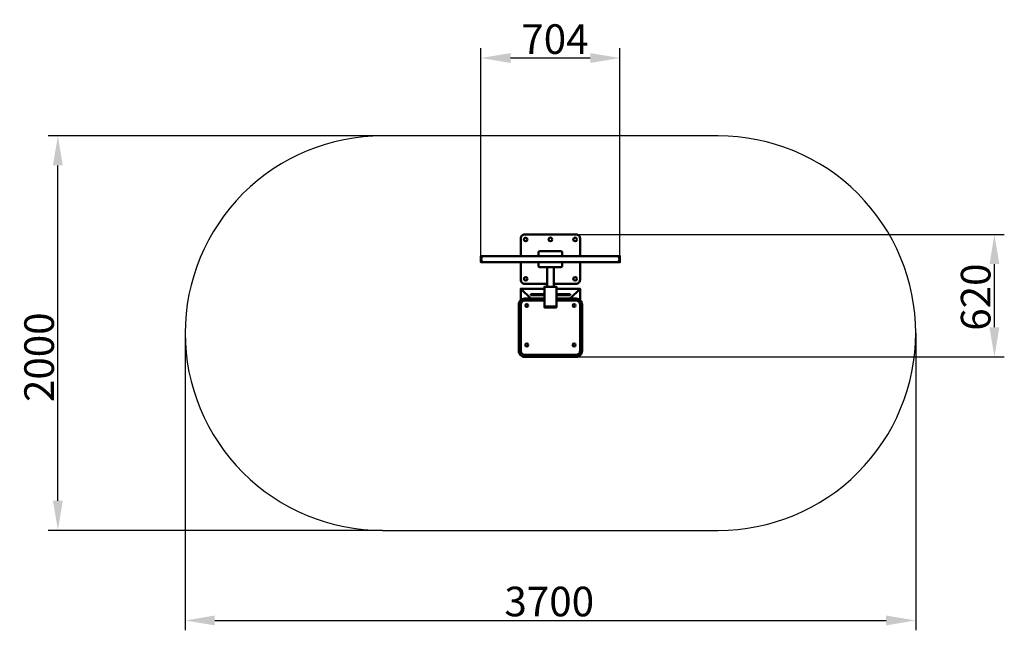
# Model space of a CAD drawing. Units: millimetres. Extents: x 53908 to 58895, y -16955 to -13860.
import ezdxf

# ---------------------------------------------------------------- set-up
doc = ezdxf.new("R2010")
doc.units = ezdxf.units.MM
doc.layers.get('Defpoints').update_dxf_attribs({"lineweight": 0})
doc.layers.add('Основная', color=7, linetype='Continuous', lineweight=50)
doc.layers.add('Размеры', color=3, linetype='Continuous', lineweight=18)
doc.layers.add('Тонкая', color=4, linetype='Continuous')
doc.styles.add('ISOCPEUR', font='isocpeui.ttf')
doc.dimstyles.new('1', dxfattribs={"dimscale": 0, "dimtxt": 150, "dimasz": 150, "dimexe": 50, "dimexo": 0.5, "dimgap": 20, "dimtad": 3, "dimdec": 0, "dimdsep": 46, "dimtxsty": 'ISOCPEUR', "dimcen": 5, "dimdle": 0.5, "dimclrd": 7, "dimclre": 7, "dimclrt": 7, "dimaunit": 1, "dimadec": 0, "dimazin": 0, "dimtfac": 1, "dimtdec": 0, "dimtmove": 0, "dimatfit": 1, "dimfxl": 1, "dimtolj": 1, "dimarcsym": 0})

# ---------------------------------------------------------------- blocks, each defined once
blk = doc.blocks.new('*D64')
at = {"layer": 'Defpoints', "color": 0}
for p in [(54101.6, -14448.5), (55746.3, -14448.5), (55746.3, -16448.5)]:
    blk.add_point(p, dxfattribs=at)
at = {"layer": 'Размеры', "color": 7, "lineweight": -2}
for p, q in [((55745.8, -14448.5), (54051.6, -14448.5)), ((54101.6, -16298.5), (54101.6, -14598.5)), ((55745.8, -16448.5), (54051.6, -16448.5))]:
    blk.add_line(p, q, dxfattribs=at)
at = {"layer": 'Размеры', "color": 7}
for points in [[(54076.6, -14598.5), (54126.6, -14598.5), (54101.6, -14448.5)], [(54076.6, -16298.5), (54126.6, -16298.5), (54101.6, -16448.5)]]:
    blk.add_solid(points, dxfattribs=at)
at = {"layer": 'Размеры', "color": 7, "insert": (54006.6, -15570.6), "char_height": 150, "attachment_point": 5, "rotation": 90, "style": 'ISOCPEUR'}
blk.add_mtext('\\A1;2000', dxfattribs=at)
blk = doc.blocks.new('*D65')
at = {"layer": 'Defpoints', "color": 0}
for p in [(54746.3, -15448.5), (58446.3, -15448.5), (58446.3, -16904.9)]:
    blk.add_point(p, dxfattribs=at)
at = {"layer": 'Размеры', "color": 7, "lineweight": -2}
for p, q in [((54746.3, -15449), (54746.3, -16954.9)), ((58446.3, -15449), (58446.3, -16954.9)), ((54896.3, -16904.9), (58296.3, -16904.9))]:
    blk.add_line(p, q, dxfattribs=at)
at = {"layer": 'Размеры', "color": 7}
for points in [[(54896.3, -16879.9), (54896.3, -16929.9), (54746.3, -16904.9)], [(58296.3, -16879.9), (58296.3, -16929.9), (58446.3, -16904.9)]]:
    blk.add_solid(points, dxfattribs=at)
at = {"layer": 'Размеры', "color": 7, "insert": (56590.4, -16808.9), "char_height": 150, "attachment_point": 5, "style": 'ISOCPEUR'}
blk.add_mtext('\\A1;3700', dxfattribs=at)
blk = doc.blocks.new('*D66')
at = {"layer": 'Defpoints', "color": 0}
for p in [(56596.3, -14948.5), (58845.2, -14948.5), (56596.3, -15568.5)]:
    blk.add_point(p, dxfattribs=at)
at = {"layer": 'Размеры', "color": 7, "lineweight": -2}
for p, q in [((56596.8, -14948.5), (58895.2, -14948.5)), ((58845.2, -15418.5), (58845.2, -15098.5)), ((56596.8, -15568.5), (58895.2, -15568.5))]:
    blk.add_line(p, q, dxfattribs=at)
at = {"layer": 'Размеры', "color": 7}
for points in [[(58820.2, -15098.5), (58870.2, -15098.5), (58845.2, -14948.5)], [(58820.2, -15418.5), (58870.2, -15418.5), (58845.2, -15568.5)]]:
    blk.add_solid(points, dxfattribs=at)
at = {"layer": 'Размеры', "color": 7, "insert": (58750.2, -15266), "char_height": 150, "attachment_point": 5, "rotation": 90, "style": 'ISOCPEUR'}
blk.add_mtext('\\A1;620', dxfattribs=at)
blk = doc.blocks.new('*D67')
at = {"layer": 'Defpoints', "color": 0}
for p in [(56244.3, -14054.1), (56244.3, -15073.5), (56948.3, -15073.5)]:
    blk.add_point(p, dxfattribs=at)
at = {"layer": 'Размеры', "color": 7, "lineweight": -2}
for p, q in [((56244.3, -15073), (56244.3, -14004.1)), ((56948.3, -15073), (56948.3, -14004.1)), ((56798.3, -14054.1), (56394.3, -14054.1))]:
    blk.add_line(p, q, dxfattribs=at)
at = {"layer": 'Размеры', "color": 7}
for points in [[(56394.3, -14029.1), (56394.3, -14079.1), (56244.3, -14054.1)], [(56798.3, -14029.1), (56798.3, -14079.1), (56948.3, -14054.1)]]:
    blk.add_solid(points, dxfattribs=at)
at = {"layer": 'Размеры', "color": 7, "insert": (56619.2, -13958.1), "char_height": 150, "attachment_point": 5, "style": 'ISOCPEUR'}
blk.add_mtext('\\A1;704', dxfattribs=at)

msp = doc.modelspace()

# ---------------------------------------------------------------- linework, layer by layer
at = {"layer": 'Основная'}
for p, q in [((56536.3, -15057.8), (56246.3, -15057.8)), ((56930.6, -15057.8), (56656.3, -15057.8)), ((56536.3, -15089.2), (56246.3, -15089.2)), ((56930.6, -15089.2), (56656.3, -15089.2)), ((56496.3, -15273.5), (56446.3, -15223.5)), ((56696.3, -15273.5), (56746.3, -15223.5))]:
    msp.add_line(p, q, dxfattribs=at)
for points in [[(56746.3, -15057.8), (56746.3, -14968.5, 0.414214), (56726.3, -14948.5), (56466.3, -14948.5, 0.414214), (56446.3, -14968.5), (56446.3, -15057.8)], [(56656.3, -15057.8), (56656.3, -15038.5, 0.414214), (56651.3, -15033.5), (56541.3, -15033.5, 0.414214), (56536.3, -15038.5), (56536.3, -15057.8)], [(56446.3, -15089.2), (56446.3, -15178.5, 0.414214), (56466.3, -15198.5), (56579.3, -15198.5)], [(56536.3, -15089.2), (56536.3, -15108.5, 0.414214), (56541.3, -15113.5), (56651.3, -15113.5, 0.414214), (56656.3, -15108.5), (56656.3, -15089.2)], [(56613.3, -15198.5), (56726.3, -15198.5, 0.414214), (56746.3, -15178.5), (56746.3, -15089.2)], [(56626.3, -15273.5), (56726.3, -15273.5, -0.414214), (56756.3, -15303.5), (56756.3, -15538.5, -0.414214), (56726.3, -15568.5), (56466.3, -15568.5, -0.414214), (56436.3, -15538.5), (56436.3, -15303.5, -0.414214), (56466.3, -15273.5), (56566.3, -15273.5)], [(56626.3, -15283.5), (56726.3, -15283.5, -0.414214), (56746.3, -15303.5), (56746.3, -15538.5, -0.414214), (56726.3, -15558.5), (56466.3, -15558.5, -0.414214), (56446.3, -15538.5), (56446.3, -15303.5, -0.414214), (56466.3, -15283.5), (56566.3, -15283.5)]]:
    msp.add_lwpolyline(points, format="xyb", dxfattribs=at)
for points in [[(56246.3, -15089.2), (56244.3, -15089.2), (56244.3, -15057.8), (56246.3, -15057.8)], [(56946.3, -15089.2), (56948.3, -15089.2), (56948.3, -15057.8), (56946.3, -15057.8)], [(56626.3, -15313.5), (56626.3, -15213.5), (56566.3, -15213.5), (56566.3, -15313.5)], [(56626.3, -15318.5), (56626.3, -15313.5), (56566.3, -15313.5), (56566.3, -15318.5)]]:
    msp.add_lwpolyline(points, close=True, dxfattribs=at)
for points in [[(56246.3, -15057.8), (56946.3, -15057.8)], [(56246.3, -15089.2), (56946.3, -15089.2)], [(56579.3, -15113.5), (56579.3, -15213.5), (56613.3, -15213.5), (56613.3, -15113.5)], [(56566.3, -15223.5), (56446.3, -15223.5), (56446.3, -15281.2)], [(56566.3, -15251.5), (56497.1, -15251.5), (56497.1, -15255.5), (56566.3, -15255.5)], [(56746.3, -15281.2), (56746.3, -15223.5), (56626.3, -15223.5)], [(56626.3, -15251.5), (56695.5, -15251.5), (56695.5, -15255.5), (56626.3, -15255.5)]]:
    msp.add_lwpolyline(points, dxfattribs=at)
for centre, radius in [((56471.3, -14973.5), 9), ((56596.3, -14973.5), 9), ((56721.3, -14973.5), 9), ((56471.3, -15173.5), 9), ((56721.3, -15173.5), 9), ((56476.3, -15308.5), 7.5), ((56716.3, -15308.5), 7.5), ((56476.3, -15508.5), 7.5), ((56716.3, -15508.5), 7.5)]:
    msp.add_circle(centre, radius, dxfattribs=at)
for centre, start, end in [((56262, -15073.5), 90, 270), ((56930.6, -15073.5), 270, 90)]:
    msp.add_arc(centre, 15.7, start, end, dxfattribs=at)
at = {"layer": 'Тонкая', "color": 7}
msp.add_lwpolyline([(55746.3, -16448.5), (57446.3, -16448.5, 0.414214), (58446.3, -15448.5), (58446.3, -15448.5, 0.414214), (57446.3, -14448.5), (55746.3, -14448.5, 0.414214), (54746.3, -15448.5), (54746.3, -15448.5, 0.414214)], format="xyb", close=True, dxfattribs=at)

# ---------------------------------------------------------------- dimensions: what is measured, and where the dimension line sits
at = {"layer": 'Размеры'}
for base, p1, p2, picture, middle in [((56244.3, -14054.1), (56948.3, -15073.5), (56244.3, -15073.5), '*D67', (56619.2, -14054.1)), ((58446.3, -16904.9), (54746.3, -15448.5), (58446.3, -15448.5), '*D65', (56590.4, -16904.9))]:
    dim = msp.add_linear_dim(base=base, p1=p1, p2=p2, dimstyle='1', override={"dimscale": 1}, dxfattribs=at)
    dim.commit()
    dim.dimension.update_dxf_attribs({"geometry": picture, "text_midpoint": middle, "dimtype": 160})
for base, p1, p2, picture, middle in [((54101.6, -14448.5), (55746.3, -16448.5), (55746.3, -14448.5), '*D64', (54101.6, -15570.6)), ((58845.2, -14948.5), (56596.3, -15568.5), (56596.3, -14948.5), '*D66', (58845.2, -15266))]:
    dim = msp.add_linear_dim(base=base, p1=p1, p2=p2, angle=90, dimstyle='1', override={"dimscale": 1}, dxfattribs=at)
    dim.commit()
    dim.dimension.update_dxf_attribs({"geometry": picture, "text_midpoint": middle, "dimtype": 160})

doc.saveas('drawing.dxf')
